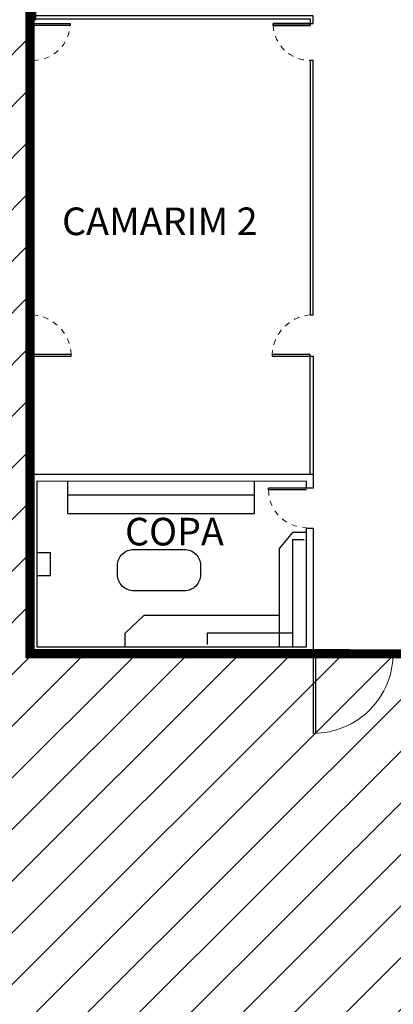
# Model space of a CAD drawing. Units: millimetres. Extents: x 11610 to 12046, y 17804 to 18189.
# Drawn here: x 11742 to 11750, y 17958 to 17979 of the extents above; entities that cross this region are included whole.
import ezdxf

# ---------------------------------------------------------------- set-up
doc = ezdxf.new("R2010")
doc.units = ezdxf.units.MM
for name, pattern in [('ACAD_ISO02W100', [15, 12, -3]), ('PCARQP00_GA_Planta Inferior$0$DASHDOT2', [0.5, 0.25, -0.125, 0, -0.125]), ('SAARQP00_Bloco_Diretor_Presid$0$CACHE', [0.24, 0.12, -0.12])]:
    doc.linetypes.add(name, pattern=pattern)
for name, color, linetype in [('AR-ALV', 3, 'Continuous'), ('AR-ALV-CNC', 5, 'Continuous'), ('AR-DRYWALL', 5, 'Continuous'), ('AR-MOB', 1, 'Continuous'), ('AR-POR', 2, 'Continuous'), ('XX-HTC RTF.', 22, 'Continuous'), ('XX-TXT', 3, 'Continuous')]:
    doc.layers.add(name, color=color, linetype=linetype)
doc.layers.add('AR-POR1', color=1, linetype='Continuous', lineweight=9)
doc.styles.add('fruti', font='verdana.ttf')

# ---------------------------------------------------------------- blocks, each defined once
blk = doc.blocks.new('BASE PALACIO')
at = {"layer": 'AR-ALV'}
blk.add_lwpolyline([(12368.092, 17965.662), (12368.092, 17969.562), (12374.242, 17969.562), (12374.242, 17969.262), (12374.092, 17969.263), (12374.092, 17969.407), (12368.242, 17969.412), (12368.242, 17965.812), (12374.092, 17965.812), (12374.092, 17968.392), (12374.242, 17968.392), (12374.242, 17965.662), (12368.092, 17965.662)], dxfattribs=at)
at = {"layer": 'AR-ALV-CNC'}
blk.add_lwpolyline([(12368.542, 17967.852), (12368.242, 17967.852), (12368.242, 17967.362), (12368.542, 17967.362)], close=True, dxfattribs=at)
at = {"layer": 'AR-DRYWALL', "linetype": 'Continuous'}
for points in [[(12374.242, 17979.357), (12374.242, 17979.527), (12368.092, 17979.527), (12368.092, 17979.457), (12368.092, 17979.357), (12368.162, 17979.357), (12368.162, 17979.457), (12374.172, 17979.457), (12374.172, 17979.357)], [(12368.162, 17973.027), (12368.162, 17978.557), (12368.092, 17978.557), (12368.092, 17973.027)], [(12374.242, 17973.027), (12374.242, 17978.557), (12374.172, 17978.557), (12374.172, 17973.027)]]:
    blk.add_lwpolyline(points, close=True, dxfattribs=at)
at = {"layer": 'AR-DRYWALL', "linetype": 'ByBlock'}
for points in [[(12368.092, 17969.562), (12368.092, 17972.127), (12368.162, 17972.127), (12368.162, 17969.562), (12368.162, 17969.562)], [(12374.172, 17969.562), (12374.172, 17972.127), (12374.242, 17972.127), (12374.242, 17969.562)]]:
    blk.add_lwpolyline(points, dxfattribs=at)
at = {"layer": 'AR-MOB'}
for p, q in [((12368.916, 17968.712), (12368.916, 17969.412)), ((12372.966, 17968.712), (12372.966, 17969.412)), ((12368.916, 17969.112), (12372.966, 17969.112)), ((12368.916, 17968.712), (12372.966, 17968.712)), ((12373.792, 17968.295), (12373.502, 17967.949)), ((12374.092, 17968.295), (12373.792, 17968.295)), ((12373.792, 17968.145), (12373.792, 17965.812)), ((12373.502, 17967.949), (12373.502, 17965.812)), ((12370.162, 17966.112), (12370.561, 17966.492)), ((12373.502, 17966.492), (12370.561, 17966.492)), ((12370.162, 17965.812), (12370.162, 17966.112)), ((12373.792, 17966.112), (12371.942, 17966.112))]:
    blk.add_line(p, q, dxfattribs=at)
at = {"layer": 'AR-MOB', "linetype": 'PCARQP00_GA_Planta Inferior$0$DASHDOT2'}
for p, q in [((12373.792, 17968.145), (12374.092, 17968.145)), ((12371.942, 17966.112), (12371.942, 17965.812))]:
    blk.add_line(p, q, dxfattribs=at)
at = {"layer": 'AR-MOB'}
blk.add_lwpolyline([(12370.344, 17967.93), (12371.444, 17967.93, -0.414214), (12371.794, 17967.58), (12371.794, 17967.38, -0.414214), (12371.444, 17967.03), (12370.344, 17967.03, -0.414214), (12369.994, 17967.38), (12369.994, 17967.58, -0.414214)], format="xyb", close=True, dxfattribs=at)
at = {"layer": 'AR-POR', "ltscale": 0.15}
for p, q in [((12374.172, 17979.317), (12374.172, 17979.355)), ((12373.27, 17969.222), (12373.27, 17969.262)), ((12374.092, 17969.262), (12373.27, 17969.262)), ((12374.092, 17969.222), (12373.27, 17969.222)), ((12374.242, 17965.665), (12374.242, 17963.935)), ((12374.297, 17963.935), (12374.297, 17965.665))]:
    blk.add_line(p, q, dxfattribs=at)
at = {"layer": 'AR-POR'}
for p, q in [((12374.242, 17965.661), (12374.242, 17963.931)), ((12374.297, 17963.931), (12374.297, 17965.661))]:
    blk.add_line(p, q, dxfattribs=at)
at = {"layer": 'AR-POR', "ltscale": 0.15}
for points in [[(12368.162, 17979.357), (12368.962, 17979.357), (12368.962, 17979.317), (12368.162, 17979.317)], [(12373.372, 17979.357), (12374.172, 17979.357), (12374.172, 17979.317), (12373.372, 17979.317)], [(12374.172, 17979.357), (12373.372, 17979.357), (12373.372, 17979.317), (12374.172, 17979.317)], [(12368.162, 17972.127), (12368.984, 17972.127), (12368.984, 17972.167), (12368.162, 17972.167)], [(12374.172, 17972.167), (12373.35, 17972.167), (12373.35, 17972.127), (12374.172, 17972.127)]]:
    blk.add_lwpolyline(points, close=True, dxfattribs=at)
at = {"layer": 'AR-POR1', "linetype": 'SAARQP00_Bloco_Diretor_Presid$0$CACHE'}
for centre, radius, start, end in [((12368.162, 17979.357), 0.8, 270, 0), ((12374.173, 17979.357), 0.802, 182.8736, 269.949), ((12368.087, 17972.133), 0.898, 2.1721, 84.7501), ((12374.248, 17972.133), 0.898, 95.2499, 177.8279), ((12374.085, 17969.222), 0.815, 180, 270)]:
    blk.add_arc(centre, radius, start, end, dxfattribs=at)
at = {"layer": 'AR-POR1', "linetype": 'Continuous'}
blk.add_arc((12374.242, 17965.661), 1.73, 270, 0.4188, dxfattribs=at)
at = {"layer": 'XX-TXT', "style": 'fruti'}
for s, p in [('CAMARIM 2', (12368.789, 17974.76)), ('COPA', (12370.156, 17968.016))]:
    blk.add_text(s, height=0.6, dxfattribs=at).set_placement(p)

msp = doc.modelspace()

# ---------------------------------------------------------------- hatches: boundary and pattern name
at = {"layer": 'XX-HTC RTF.', "linetype": 'ByBlock'}
h = msp.add_hatch(dxfattribs=at)
h.set_pattern_fill('ANSI31', color=252, scale=0.25)
edge = h.paths.add_edge_path()
edge.add_line((11869.799, 18024.257), (11869.798, 18029.402))
edge.add_line((11869.798, 18029.402), (11836.791, 18029.402))
edge.add_line((11836.791, 18029.402), (11836.791, 18029.153))
edge.add_line((11836.791, 18029.153), (11830.031, 18029.153))
edge.add_line((11830.031, 18029.153), (11830.031, 18029.403))
edge.add_line((11830.031, 18029.403), (11829.431, 18029.402))
edge.add_line((11829.431, 18029.402), (11829.431, 18043.133))
edge.add_line((11829.431, 18043.133), (11829.381, 18043.133))
edge.add_line((11829.381, 18043.133), (11829.381, 18043.173))
edge.add_line((11829.381, 18043.173), (11825.255, 18043.175))
edge.add_line((11825.255, 18043.175), (11825.243, 18029.43))
edge.add_line((11825.243, 18029.43), (11771.693, 18029.43))
edge.add_line((11771.693, 18029.43), (11771.693, 18031.893))
edge.add_line((11771.693, 18031.893), (11767.883, 18031.895))
edge.add_line((11767.883, 18031.895), (11767.883, 18029.646))
edge.add_line((11767.883, 18029.646), (11769.363, 18029.646))
edge.add_line((11769.363, 18029.646), (11769.363, 18029.26))
edge.add_line((11769.363, 18029.26), (11750.806, 18029.261))
edge.add_line((11750.806, 18029.261), (11750.806, 18029.646))
edge.add_line((11750.806, 18029.646), (11752.227, 18029.646))
edge.add_line((11752.227, 18029.646), (11752.227, 18031.933))
edge.add_line((11752.227, 18031.933), (11746.881, 18031.933))
edge.add_line((11746.881, 18031.933), (11746.88, 18045.642))
edge.add_line((11746.88, 18045.642), (11744.391, 18045.642))
edge.add_line((11744.391, 18045.642), (11741.951, 18045.643))
edge.add_line((11741.951, 18045.643), (11740.68, 18045.643))
edge.add_line((11740.68, 18045.643), (11740.68, 18037.255))
edge.add_line((11740.68, 18037.255), (11740.68, 18037.255))
edge.add_line((11740.68, 18037.255), (11740.68, 18028.303))
edge.add_line((11740.68, 18028.303), (11737.561, 18028.303))
edge.add_line((11737.561, 18028.303), (11737.561, 18025.696))
edge.add_line((11737.561, 18025.696), (11740.68, 18025.696))
edge.add_line((11740.68, 18025.696), (11740.68, 18020.886))
edge.add_line((11740.68, 18020.886), (11737.561, 18020.886))
edge.add_line((11737.561, 18020.886), (11737.561, 18014.256))
edge.add_line((11737.561, 18014.256), (11738.93, 18014.256))
edge.add_line((11738.93, 18014.256), (11738.93, 17967.252))
edge.add_line((11738.93, 17967.252), (11738.63, 17967.252))
edge.add_line((11738.63, 17967.252), (11738.28, 17967.252))
edge.add_line((11738.28, 17967.252), (11737.98, 17967.252))
edge.add_line((11737.98, 17967.252), (11737.98, 17966.945))
edge.add_line((11737.98, 17966.945), (11725.188, 17966.954))
edge.add_line((11725.188, 17966.954), (11725.186, 17951.933))
edge.add_line((11725.186, 17951.933), (11728.669, 17951.933))
edge.add_line((11728.669, 17951.933), (11728.669, 17954.588))
edge.add_line((11728.669, 17954.588), (11802.814, 17954.588))
edge.add_line((11802.814, 17954.588), (11802.839, 17947.252))
edge.add_line((11802.839, 17947.252), (11809.389, 17947.252))
edge.add_line((11809.389, 17947.252), (11809.389, 17948.252))
edge.add_line((11809.389, 17948.252), (11804.739, 17948.253))
edge.add_line((11804.739, 17948.253), (11804.739, 17951.896))
edge.add_line((11804.739, 17951.896), (11817.628, 17951.896))
edge.add_line((11817.628, 17951.896), (11817.628, 17947.292))
edge.add_line((11817.628, 17947.292), (11817.628, 17938.167))
edge.add_line((11817.628, 17938.167), (11818.358, 17938.167))
edge.add_line((11818.358, 17938.167), (11822.045, 17938.158))
edge.add_line((11822.045, 17938.158), (11823.346, 17938.158))
edge.add_line((11823.346, 17938.158), (11823.346, 17938.208))
edge.add_line((11823.346, 17938.208), (11823.363, 17938.208))
edge.add_line((11823.363, 17938.208), (11823.363, 17939.188))
edge.add_line((11823.363, 17939.188), (11823.346, 17939.188))
edge.add_line((11823.346, 17939.188), (11823.346, 17939.308))
edge.add_line((11823.346, 17939.308), (11829.451, 17939.308))
edge.add_line((11829.451, 17939.308), (11829.451, 17943.32))
edge.add_line((11829.451, 17943.32), (11829.451, 17943.827))
edge.add_arc((11830.801, 17943.828), 1.35, 112.8368, 180.001, ccw=False)
edge.add_line((11830.277, 17945.072), (11831.051, 17945.489))
edge.add_line((11831.051, 17945.489), (11831.038, 17948.172))
edge.add_line((11831.038, 17948.172), (11830.59, 17948.414))
edge.add_line((11830.59, 17948.414), (11830.431, 17948.499))
edge.add_arc((11831.443, 17950.75), 2.468, 232.1657, 245.8089, ccw=False)
edge.add_arc((11830.855, 17949.893), 1.432, 204.9353, 229.6846, ccw=False)
edge.add_arc((11830.844, 17949.889), 1.42, 177.8573, 204.9913, ccw=False)
edge.add_line((11829.425, 17949.942), (11829.425, 17954.417))
edge.add_line((11829.425, 17954.417), (11830.089, 17954.417))
edge.add_line((11830.089, 17954.417), (11830.089, 17954.887))
edge.add_line((11830.089, 17954.887), (11830.319, 17954.887))
edge.add_line((11830.319, 17954.887), (11831.229, 17954.887))
edge.add_line((11831.229, 17954.887), (11832.369, 17954.889))
edge.add_line((11832.369, 17954.889), (11832.369, 17954.759))
edge.add_line((11832.369, 17954.759), (11832.369, 17954.417))
edge.add_line((11832.369, 17954.417), (11832.841, 17954.417))
edge.add_line((11832.841, 17954.417), (11832.841, 17954.617))
edge.add_line((11832.841, 17954.617), (11835.369, 17954.617))
edge.add_line((11835.369, 17954.617), (11836.729, 17954.617))
edge.add_line((11836.729, 17954.617), (11836.729, 17954.417))
edge.add_line((11836.729, 17954.417), (11837.266, 17954.417))
edge.add_line((11837.266, 17954.417), (11837.266, 17954.37))
edge.add_line((11837.266, 17954.37), (11837.304, 17954.37))
edge.add_line((11837.304, 17954.37), (11837.304, 17954.34))
edge.add_line((11837.304, 17954.34), (11838.184, 17954.345))
edge.add_line((11838.184, 17954.345), (11838.184, 17954.375))
edge.add_line((11838.184, 17954.375), (11841.052, 17954.394))
edge.add_line((11841.052, 17954.394), (11847.944, 17954.437))
edge.add_line((11847.944, 17954.437), (11849.704, 17954.449))
edge.add_line((11849.704, 17954.449), (11853.853, 17954.475))
edge.add_line((11853.853, 17954.475), (11853.854, 17954.425))
edge.add_line((11853.854, 17954.425), (11855.599, 17954.436))
edge.add_line((11855.599, 17954.436), (11855.598, 17954.486))
edge.add_line((11855.598, 17954.486), (11861.369, 17954.522))
edge.add_line((11861.369, 17954.522), (11861.369, 17954.472))
edge.add_line((11861.369, 17954.472), (11862.298, 17954.478))
edge.add_line((11862.298, 17954.478), (11862.298, 17954.528))
edge.add_line((11862.298, 17954.528), (11862.948, 17954.533))
edge.add_line((11862.948, 17954.533), (11869.727, 17954.533))
edge.add_line((11869.727, 17954.533), (11869.726, 17957.032))
edge.add_line((11869.726, 17957.032), (11869.744, 17959.603))
edge.add_line((11869.744, 17959.603), (11869.816, 18024.257))
edge.add_line((11869.816, 18024.257), (11869.799, 18024.257))
edge = h.paths.add_edge_path(flags=16)
edge.add_line((11765.561, 17968.967), (11765.561, 17961.841))
edge.add_line((11765.561, 17961.841), (11775.98, 17961.862))
edge.add_arc((11788.856, 17991.948), 32.726, 246.8305, 256.747)
edge.add_line((11781.354, 17960.094), (11781.276, 17959.751))
edge.add_line((11781.276, 17959.751), (11781.714, 17959.651))
edge.add_line((11781.714, 17959.651), (11781.794, 17959.994))
edge.add_arc((11788.856, 17991.947), 32.725, 257.5368, 269.6061)
edge.add_line((11788.631, 17959.223), (11788.631, 17958.872))
edge.add_line((11788.631, 17958.872), (11789.081, 17958.872))
edge.add_line((11789.081, 17958.872), (11789.081, 17959.827))
edge.add_line((11789.081, 17959.827), (11789.119, 17964.518))
edge.add_arc((11787.156, 17991.947), 27.5, 274.094, 310)
edge.add_arc((11800.701, 17977.582), 7.872, 301.6561, 308.4381)
edge.add_line((11805.595, 17971.416), (11805.643, 17971.356))
edge.add_line((11805.643, 17971.356), (11805.549, 17971.281))
edge.add_line((11805.549, 17971.281), (11806.575, 17969.995))
edge.add_line((11806.575, 17969.995), (11806.669, 17970.07))
edge.add_line((11806.669, 17970.07), (11806.625, 17970.125))
edge.add_line((11806.625, 17970.125), (11807.763, 17971.032))
edge.add_line((11807.763, 17971.032), (11807.806, 17970.977))
edge.add_line((11807.806, 17970.977), (11807.9, 17971.052))
edge.add_line((11807.9, 17971.052), (11806.82, 17972.406))
edge.add_arc((11797.277, 17982.785), 14.1, 312.5981, 320.4006)
edge.add_arc((11783.723, 17995.329), 32.555, 318.5957, 337.0968)
edge.add_line((11813.711, 17982.659), (11813.491, 17982.75))
edge.add_line((11813.491, 17982.75), (11813.447, 17982.768))
edge.add_line((11813.447, 17982.768), (11812.021, 17983.365))
edge.add_line((11812.021, 17983.365), (11810.603, 17983.981))
edge.add_line((11810.603, 17983.981), (11810.478, 17984.036))
edge.add_line((11810.478, 17984.036), (11809.176, 17984.625))
edge.add_line((11809.176, 17984.625), (11807.882, 17985.231))
edge.add_line((11807.882, 17985.231), (11807.845, 17985.248))
edge.add_line((11807.845, 17985.248), (11807.818, 17985.261))
edge.add_arc((11780.886, 17992.082), 27.782, 345.789, 351.5404)
edge.add_line((11808.366, 17987.995), (11807.45, 17988.91))
edge.add_line((11807.45, 17988.91), (11806.544, 17989.817))
edge.add_arc((11808.634, 17991.977), 3.006, 225.9282, 350.7509)
edge.add_line((11811.601, 17991.494), (11811.008, 17991.585))
edge.add_arc((11808.658, 17991.946), 2.378, 351.2801, 423.3045)
edge.add_line((11809.726, 17994.07), (11808.658, 17991.946))
edge.add_line((11808.658, 17991.946), (11806.54, 17994.046))
edge.add_line((11806.54, 17994.046), (11806.526, 17994.06))
edge.add_line((11806.526, 17994.06), (11808.366, 17995.9))
edge.add_arc((11782.204, 17992.077), 26.44, 8.3136, 14.3456)
edge.add_line((11807.82, 17998.628), (11807.882, 17998.658))
edge.add_line((11807.882, 17998.658), (11809.176, 17999.264))
edge.add_line((11809.176, 17999.264), (11810.478, 17999.852))
edge.add_line((11810.478, 17999.852), (11810.603, 17999.908))
edge.add_line((11810.603, 17999.908), (11812.021, 18000.523))
edge.add_line((11812.021, 18000.523), (11813.447, 18001.121))
edge.add_line((11813.447, 18001.121), (11813.711, 18001.229))
edge.add_arc((11784.026, 17988.718), 32.213, 22.854, 44.9833)
edge.add_line((11806.811, 18011.49), (11807.9, 18012.855))
edge.add_line((11807.9, 18012.855), (11807.806, 18012.93))
edge.add_line((11807.806, 18012.93), (11807.763, 18012.875))
edge.add_line((11807.763, 18012.875), (11806.625, 18013.782))
edge.add_line((11806.625, 18013.782), (11806.669, 18013.837))
edge.add_line((11806.669, 18013.837), (11806.575, 18013.912))
edge.add_line((11806.575, 18013.912), (11805.624, 18012.719))
edge.add_line((11805.624, 18012.719), (11805.549, 18012.626))
edge.add_line((11805.549, 18012.626), (11805.6, 18012.585))
edge.add_line((11805.6, 18012.585), (11805.55, 18012.523))
edge.add_line((11805.55, 18012.523), (11804.833, 18013.014))
edge.add_arc((11787.156, 17991.947), 27.5, 50, 86.2911)
edge.add_line((11788.935, 18019.39), (11788.935, 18024.072))
edge.add_line((11788.935, 18024.072), (11789.081, 18024.072))
edge.add_line((11789.081, 18024.072), (11789.081, 18025.032))
edge.add_line((11789.081, 18025.032), (11788.631, 18025.032))
edge.add_line((11788.631, 18025.032), (11788.631, 18024.672))
edge.add_arc((11788.856, 17991.947), 32.725, 90.3939, 102.4615)
edge.add_line((11781.794, 18023.901), (11781.714, 18024.253))
edge.add_line((11781.714, 18024.253), (11781.276, 18024.152))
edge.add_line((11781.276, 18024.152), (11781.356, 18023.801))
edge.add_arc((11788.834, 17992.001), 32.668, 103.2333, 113.7411)
edge.add_line((11775.682, 18021.904), (11765.941, 18021.904))
edge.add_line((11765.941, 18021.904), (11765.941, 18015.311))
edge.add_line((11765.941, 18015.311), (11764.341, 18013.627))
edge.add_line((11764.341, 18013.627), (11764.341, 18021.897))
edge.add_line((11764.341, 18021.897), (11761.166, 18021.897))
edge.add_line((11761.166, 18021.897), (11759.591, 18021.897))
edge.add_line((11759.591, 18021.897), (11759.591, 18022.147))
edge.add_line((11759.591, 18022.147), (11756.021, 18022.147))
edge.add_line((11756.021, 18022.147), (11756.021, 18021.897))
edge.add_line((11756.021, 18021.897), (11755.371, 18021.897))
edge.add_line((11755.371, 18021.897), (11754.501, 18021.897))
edge.add_line((11754.501, 18021.897), (11754.301, 18021.897))
edge.add_line((11754.301, 18021.897), (11754.301, 18018.247))
edge.add_line((11754.301, 18018.247), (11751.901, 18018.247))
edge.add_line((11751.901, 18018.247), (11748.431, 18018.247))
edge.add_line((11748.431, 18018.247), (11748.431, 18018.277))
edge.add_line((11748.431, 18018.277), (11742.281, 18018.277))
edge.add_line((11742.281, 18018.277), (11742.281, 18015.527))
edge.add_line((11742.281, 18015.527), (11742.281, 18014.627))
edge.add_line((11742.281, 18014.627), (11742.281, 18007.927))
edge.add_line((11742.281, 18007.927), (11742.281, 18007.127))
edge.add_line((11742.281, 18007.127), (11742.281, 18004.377))
edge.add_line((11742.281, 18004.377), (11742.318, 18004.377))
edge.add_line((11742.318, 18004.377), (11742.318, 17991.952))
edge.add_line((11742.318, 17991.952), (11742.318, 17979.527))
edge.add_line((11742.318, 17979.527), (11742.281, 17979.527))
edge.add_line((11742.281, 17979.527), (11742.281, 17979.357))
edge.add_line((11742.281, 17979.357), (11742.281, 17978.557))
edge.add_line((11742.281, 17978.557), (11742.281, 17973.027))
edge.add_line((11742.281, 17973.027), (11742.281, 17972.127))
edge.add_line((11742.281, 17972.127), (11742.281, 17969.562))
edge.add_line((11742.281, 17969.562), (11742.281, 17965.662))
edge.add_line((11742.281, 17965.662), (11748.431, 17965.662))
edge.add_line((11748.431, 17965.662), (11751.901, 17965.657))
edge.add_line((11751.901, 17965.657), (11753.101, 17965.66))
edge.add_line((11753.101, 17965.66), (11753.101, 17961.86))
edge.add_line((11753.101, 17961.86), (11754.551, 17961.857))
edge.add_line((11754.551, 17961.857), (11755.421, 17961.857))
edge.add_line((11755.421, 17961.857), (11758.716, 17961.857))
edge.add_line((11758.716, 17961.857), (11758.716, 17961.607))
edge.add_line((11758.716, 17961.607), (11762.351, 17961.607))
edge.add_line((11762.351, 17961.607), (11762.351, 17961.857))
edge.add_line((11762.351, 17961.857), (11763.221, 17961.857))
edge.add_line((11763.221, 17961.857), (11764.091, 17961.857))
edge.add_line((11764.091, 17961.857), (11764.341, 17961.857))
edge.add_line((11764.341, 17961.857), (11764.341, 17969.347))
edge.add_line((11764.341, 17969.347), (11765.188, 17969.347))
edge.add_arc((11774.96, 17978.569), 13.436, 223.3431, 225.6154)
edge = h.paths.add_edge_path(flags=16)
edge.add_line((11814.869, 18012.371), (11814.87, 18024.317))
edge.add_line((11814.87, 18024.317), (11826.175, 18024.317))
edge.add_line((11826.175, 18024.317), (11826.175, 17959.417))
edge.add_line((11826.175, 17959.417), (11814.869, 17959.417))
edge.add_line((11814.869, 17959.417), (11814.869, 17971.467))
edge.add_arc((11788.575, 17991.919), 33.312, 322.1235, 397.876)
h.paths.add_polyline_path([(11829.175, 17959.417), (11829.175, 18024.317), (11865.742, 18024.317), (11865.742, 17969.352), (11858.689, 17969.352), (11858.683, 17970.718), (11855.975, 17970.718), (11855.975, 17966.818), (11858.693, 17966.818), (11858.697, 17967.352), (11865.742, 17967.352), (11865.742, 17959.417)], flags=16)

# ---------------------------------------------------------------- linework, layer by layer
at = {"layer": 'XX-HTC RTF.', "color": 10, "linetype": 'ACAD_ISO02W100', "ltscale": 0.06, "const_width": 0.2}
msp.add_lwpolyline([(11742.318, 17991.952), (11742.318, 17979.527), (11742.281, 17979.527), (11742.281, 17979.357), (11742.281, 17978.557), (11742.281, 17973.027), (11742.281, 17972.127), (11742.281, 17969.562), (11742.281, 17965.662), (11742.281, 17965.662), (11748.431, 17965.662), (11751.901, 17965.657), (11753.101, 17965.66), (11753.101, 17961.86), (11754.551, 17961.857), (11755.421, 17961.857), (11758.716, 17961.857), (11758.716, 17961.607), (11762.351, 17961.607), (11762.351, 17961.857), (11763.221, 17961.857), (11764.091, 17961.857), (11764.341, 17961.857)], dxfattribs=at)

# ---------------------------------------------------------------- block references
at = {"layer": 'XX-HTC RTF.', "color": 10, "linetype": 'ByBlock'}
msp.add_blockref('BASE PALACIO', (-625.812, 0), dxfattribs=at)

doc.saveas('drawing.dxf')
